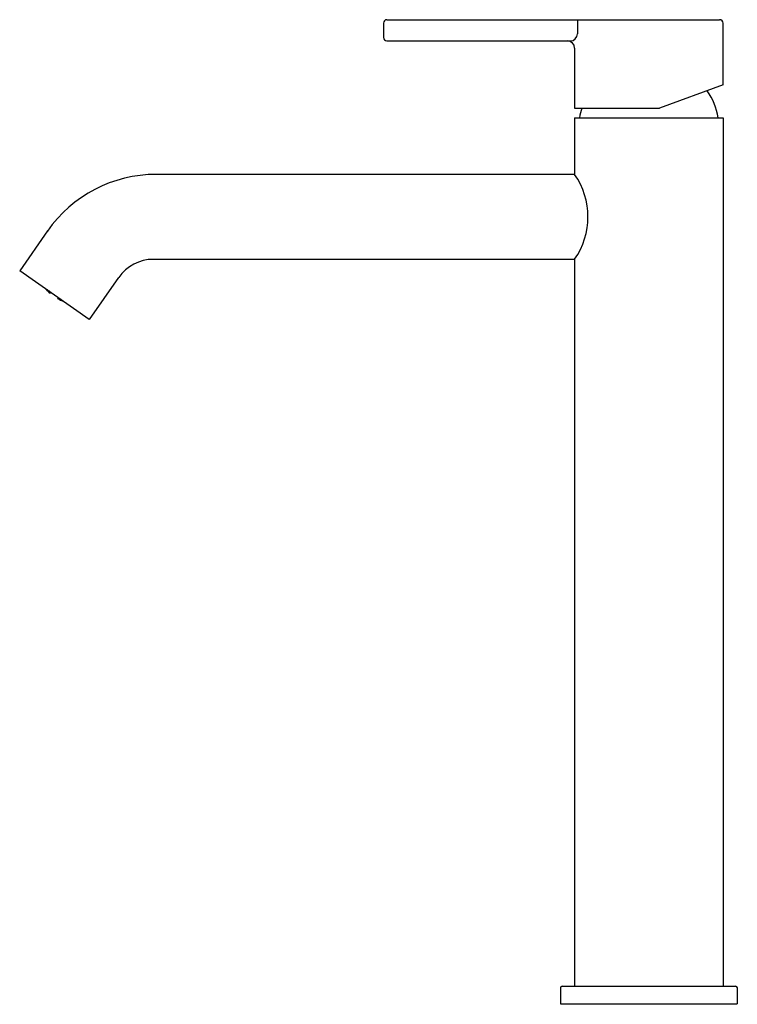
# Model space of a CAD drawing. Extents: x 4531.8 to 4539.8, y 122.4 to 133.3.
import ezdxf

# ---------------------------------------------------------------- set-up
doc = ezdxf.new("R2010")
doc.units = 0
doc.header["$LTSCALE"] = 0.64311
doc.layers.get('0').update_dxf_attribs({"color": 255, "linetype": 'CONTINUOUS'})
doc.layers.get('DEFPOINTS').update_dxf_attribs({"linetype": 'CONTINUOUS'})
doc.styles.get("Standard").update_dxf_attribs({"font": 'txt', "width": 0.8})

msp = doc.modelspace()

# ---------------------------------------------------------------- linework, layer by layer
for p, q in [((4535.872, 133.334), (4539.573, 133.334)), ((4537.991, 133.334), (4537.991, 133.177)), ((4535.833, 133.295), (4535.833, 133.137)), ((4539.613, 132.608), (4539.613, 133.295)), ((4535.872, 133.098), (4537.912, 133.098)), ((4537.959, 133.019), (4537.959, 132.35)), ((4539.613, 132.608), (4538.904, 132.35)), ((4537.959, 132.35), (4538.904, 132.35)), ((4537.959, 132.244), (4539.613, 132.244)), ((4537.959, 132.244), (4537.959, 131.614)), ((4539.613, 132.244), (4539.613, 122.582)), ((4533.304, 131.614), (4537.959, 131.614)), ((4532.094, 130.984), (4531.785, 130.542)), ((4533.273, 130.669), (4537.959, 130.669)), ((4537.959, 130.669), (4537.959, 122.582)), ((4532.559, 130), (4531.785, 130.542)), ((4532.886, 130.467), (4532.559, 130)), ((4532.08, 130.333), (4532.074, 130.34)), ((4532.08, 130.333), (4532.081, 130.335)), ((4532.092, 130.322), (4532.08, 130.333)), ((4532.086, 130.331), (4532.093, 130.323)), ((4532.087, 130.325), (4532.087, 130.326)), ((4532.087, 130.326), (4532.1, 130.314)), ((4532.101, 130.316), (4532.088, 130.33)), ((4532.093, 130.323), (4532.092, 130.322)), ((4532.1, 130.314), (4532.099, 130.313)), ((4532.1, 130.314), (4532.112, 130.302)), ((4532.101, 130.316), (4532.105, 130.318)), ((4532.114, 130.305), (4532.101, 130.316)), ((4532.108, 130.316), (4532.116, 130.307)), ((4532.109, 130.308), (4532.108, 130.307)), ((4532.108, 130.307), (4532.121, 130.295)), ((4532.123, 130.298), (4532.109, 130.308)), ((4532.124, 130.3), (4532.111, 130.314)), ((4532.112, 130.302), (4532.112, 130.301)), ((4532.116, 130.307), (4532.114, 130.305)), ((4532.123, 130.298), (4532.121, 130.295)), ((4532.121, 130.295), (4532.124, 130.292)), ((4532.126, 130.295), (4532.123, 130.298)), ((4532.124, 130.3), (4532.126, 130.303)), ((4532.13, 130.301), (4532.124, 130.291)), ((4532.128, 130.297), (4532.124, 130.3)), ((4532.214, 130.242), (4532.207, 130.233)), ((4532.212, 130.231), (4532.208, 130.233)), ((4532.21, 130.236), (4532.214, 130.234)), ((4532.212, 130.239), (4532.215, 130.236)), ((4532.214, 130.234), (4532.212, 130.231)), ((4532.227, 130.223), (4532.212, 130.231)), ((4532.214, 130.234), (4532.228, 130.225)), ((4532.215, 130.236), (4532.218, 130.239)), ((4532.215, 130.236), (4532.233, 130.228)), ((4532.225, 130.231), (4532.223, 130.229)), ((4532.223, 130.229), (4532.238, 130.22)), ((4532.236, 130.226), (4532.225, 130.231)), ((4532.228, 130.225), (4532.227, 130.223)), ((4532.238, 130.22), (4532.24, 130.224)), ((4532.238, 130.22), (4532.256, 130.212)), ((4532.248, 130.215), (4532.247, 130.213)), ((4532.247, 130.213), (4532.262, 130.206)), ((4532.258, 130.211), (4532.248, 130.215)), ((4532.262, 130.206), (4532.263, 130.208)), ((4532.262, 130.206), (4532.27, 130.202)), ((4537.822, 122.582), (4539.751, 122.582)), ((4537.802, 122.562), (4537.802, 122.385)), ((4539.77, 122.562), (4539.77, 122.385)), ((4537.802, 122.385), (4539.77, 122.385))]:
    msp.add_line(p, q)
for centre, radius, start, end in [((4535.872, 133.295), 0.039, 90, 180), ((4539.573, 133.295), 0.0394, 0, 90), ((4535.872, 133.137), 0.039, 180, 270), ((4537.881, 133.019), 0.0787, 360, 90), ((4537.912, 133.177), 0.0787, 270, 0), ((4538.82, 132.118), 0.748, 9.6523, 34.6392), ((4538.752, 132.118), 0.748, 161.9544, 170.3477), ((4533.304, 130.136), 1.477, 90, 145), ((4537.281, 131.141), 0.827, 325.1514, 34.8486), ((4533.273, 130.196), 0.472, 90, 145), ((4532.487, 130.728), 0.568, 222.5755, 230.1953), ((4532.469, 130.675), 0.514, 239.4029, 247.8262), ((4537.822, 122.562), 0.0197, 90, 180), ((4539.751, 122.562), 0.0197, 360, 90)]:
    msp.add_arc(centre, radius, start, end)

# ---------------------------------------------------------------- texts
at = {"layer": 'DEFPOINTS'}
for tag, p, s in [('MODELNUMBER', (4538.779, 122.384), 'K-29399T-4CD'), ('TRADENAME', (4538.779, 122.382), 'ATOM'), ('PRODUCT', (4538.779, 122.38), 'BATHROOM SINK FAUCET')]:
    msp.add_attdef(tag, p, s, height=0.001, dxfattribs=at)

doc.saveas('drawing.dxf')
